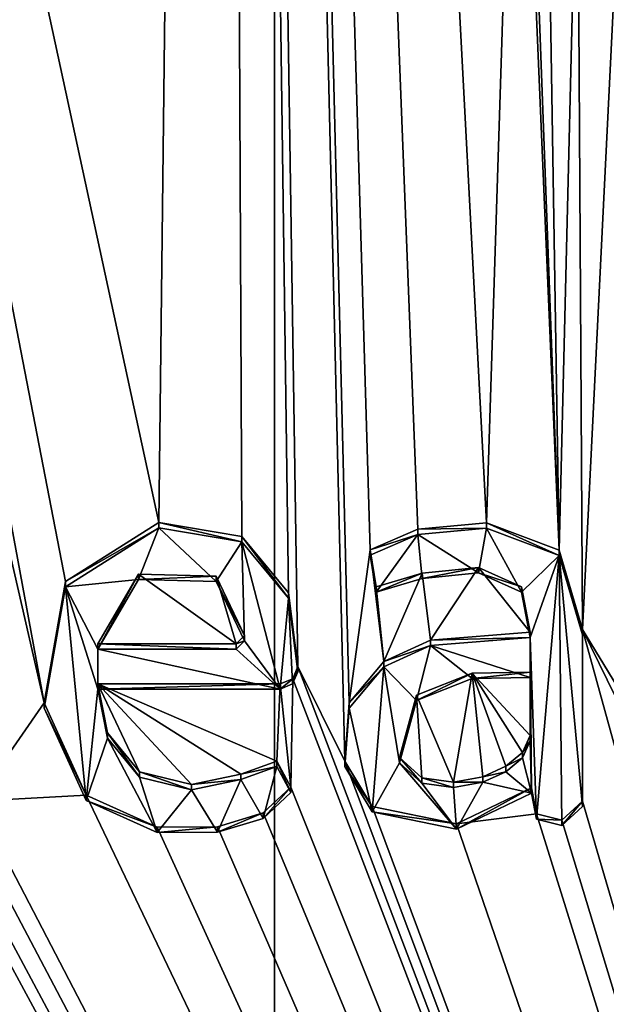
# Model space of a CAD drawing. Units: millimetres. Extents: x -110 to 110, y -297 to 10.
# Drawn here: x -7 to -4, y -88 to -83 of the extents above; entities that cross this region are included whole.
import ezdxf

# ---------------------------------------------------------------- set-up
doc = ezdxf.new("R2010")
doc.units = ezdxf.units.MM
doc.header["$LTSCALE"] = 127.314815
for name, color, linetype in [('100', 7, 'CONTINUOUS'), ('12', 7, 'CONTINUOUS'), ('140', 7, 'CONTINUOUS'), ('189', 7, 'CONTINUOUS'), ('211', 7, 'CONTINUOUS'), ('213', 7, 'CONTINUOUS'), ('359', 7, 'CONTINUOUS'), ('89', 7, 'CONTINUOUS'), ('90', 7, 'CONTINUOUS'), ('91', 7, 'CONTINUOUS'), ('92', 7, 'CONTINUOUS'), ('93', 7, 'CONTINUOUS'), ('94', 7, 'CONTINUOUS'), ('95', 7, 'CONTINUOUS'), ('96', 7, 'CONTINUOUS'), ('97', 7, 'CONTINUOUS'), ('98', 7, 'CONTINUOUS'), ('99', 7, 'CONTINUOUS')]:
    doc.layers.add(name, color=color, linetype=linetype)

msp = doc.modelspace()

# ---------------------------------------------------------------- linework, layer by layer
at = {"layer": '100', "color": 253, "linetype": 'Continuous', "true_color": 0xa2afbf}
for points in [[(-6.6145, -86.0443, 64.4116), (-5.6655, -86.0443, 64.4116), (-6.6145, -86.0722, 64.2136), (-6.6145, -86.0443, 64.4116)], [(-6.6145, -86.0722, 64.2136), (-5.6655, -86.0443, 64.4116), (-5.6655, -86.0722, 64.2136), (-6.6145, -86.0722, 64.2136)]]:
    msp.add_3dface(points, dxfattribs=at)
at = {"layer": '12', "color": 253, "linetype": 'Continuous', "true_color": 0xa2afbf}
for points in [[(-5.9886, -58.6943, 60.5678), (-11.5421, -60.9549, 60.8855), (-6.2982, -85.2043, 64.2936), (-5.9886, -58.6943, 60.5678)], [(-5.865, -85.2773, 64.3038), (-5.9886, -58.6943, 60.5678), (-6.2982, -85.2043, 64.2936), (-5.865, -85.2773, 64.3038)], [(-4.433, -80.204, 63.5908), (-5.9886, -58.6943, 60.5678), (-4.5921, -85.2073, 64.294), (-4.433, -80.204, 63.5908)], [(-4.5921, -85.2073, 64.294), (-5.9886, -58.6943, 60.5678), (-4.9501, -85.2394, 64.2985), (-4.5921, -85.2073, 64.294)], [(-4.9501, -85.2394, 64.2985), (-5.9886, -58.6943, 60.5678), (-5.1977, -85.3478, 64.3137), (-4.9501, -85.2394, 64.2985)], [(-5.1977, -85.3478, 64.3137), (-5.9886, -58.6943, 60.5678), (-5.3077, -86.1423, 64.4254), (-5.1977, -85.3478, 64.3137)], [(-5.3077, -86.1423, 64.4254), (-5.9886, -58.6943, 60.5678), (-5.3295, -86.4468, 64.4682), (-5.3077, -86.1423, 64.4254)], [(-5.3295, -86.4468, 64.4682), (-5.9886, -58.6943, 60.5678), (-5.5735, -85.9532, 64.3988), (-5.3295, -86.4468, 64.4682)], [(-5.5735, -85.9532, 64.3988), (-5.9886, -58.6943, 60.5678), (-5.6229, -85.5712, 64.3451), (-5.5735, -85.9532, 64.3988)], [(-5.6229, -85.5712, 64.3451), (-5.9886, -58.6943, 60.5678), (-5.865, -85.2773, 64.3038), (-5.6229, -85.5712, 64.3451)], [(-6.2982, -85.2043, 64.2936), (-11.5421, -60.9549, 60.8855), (-6.7832, -85.5118, 64.3368), (-6.2982, -85.2043, 64.2936)], [(-6.7832, -85.5118, 64.3368), (-11.5421, -60.9549, 60.8855), (-6.8938, -86.1424, 64.4254), (-6.7832, -85.5118, 64.3368)], [(-6.8938, -86.1424, 64.4254), (-11.5421, -60.9549, 60.8855), (-7.2505, -84.599, 64.2085), (-6.8938, -86.1424, 64.4254)], [(-4.2132, -85.3491, 64.3139), (-4.433, -80.204, 63.5908), (-4.5921, -85.2073, 64.294), (-4.2132, -85.3491, 64.3139)], [(-4.3893, -80.6249, 63.65), (-4.433, -80.204, 63.5908), (-4.2132, -85.3491, 64.3139), (-4.3893, -80.6249, 63.65)], [(-4.284, -81.0364, 63.7078), (-4.3893, -80.6249, 63.65), (-4.2132, -85.3491, 64.3139), (-4.284, -81.0364, 63.7078)], [(-4.1184, -81.4291, 63.763), (-4.284, -81.0364, 63.7078), (-4.2132, -85.3491, 64.3139), (-4.1184, -81.4291, 63.763)], [(-4.093, -85.7621, 64.372), (-4.1184, -81.4291, 63.763), (-4.2132, -85.3491, 64.3139), (-4.093, -85.7621, 64.372)], [(-3.896, -81.7979, 63.8148), (-4.1184, -81.4291, 63.763), (-4.093, -85.7621, 64.372), (-3.896, -81.7979, 63.8148)], [(-3.71, -86.3879, 64.4599), (-3.896, -81.7979, 63.8148), (-4.093, -85.7621, 64.372), (-3.71, -86.3879, 64.4599)], [(-6.8938, -86.1424, 64.4254), (-7.2505, -84.599, 64.2085), (-7.2505, -86.6543, 64.4973), (-6.8938, -86.1424, 64.4254)], [(-5.1262, -85.9274, 64.3952), (-5.1977, -85.3478, 64.3137), (-5.3077, -86.1423, 64.4254), (-5.1262, -85.9274, 64.3952)], [(-5.1663, -85.5389, 64.3406), (-5.1977, -85.3478, 64.3137), (-5.1262, -85.9274, 64.3952), (-5.1663, -85.5389, 64.3406)], [(-6.4034, -85.4732, 64.3314), (-6.6145, -85.8364, 64.3824), (-5.8955, -85.8364, 64.3824), (-6.4034, -85.4732, 64.3314)], [(-5.9984, -85.4835, 64.3328), (-6.4034, -85.4732, 64.3314), (-5.8955, -85.8364, 64.3824), (-5.9984, -85.4835, 64.3328)], [(-5.8515, -85.7928, 64.3763), (-5.9984, -85.4835, 64.3328), (-5.8955, -85.8364, 64.3824), (-5.8515, -85.7928, 64.3763)], [(-4.9273, -85.4691, 64.3308), (-5.1663, -85.5389, 64.3406), (-5.1262, -85.9274, 64.3952), (-4.9273, -85.4691, 64.3308)], [(-4.8839, -85.8176, 64.3798), (-4.9273, -85.4691, 64.3308), (-5.1262, -85.9274, 64.3952), (-4.8839, -85.8176, 64.3798)], [(-4.6337, -85.4394, 64.3266), (-4.9273, -85.4691, 64.3308), (-4.8839, -85.8176, 64.3798), (-4.6337, -85.4394, 64.3266)], [(-4.364, -85.776, 64.3739), (-4.6337, -85.4394, 64.3266), (-4.8839, -85.8176, 64.3798), (-4.364, -85.776, 64.3739)], [(-4.4108, -85.5404, 64.3408), (-4.6337, -85.4394, 64.3266), (-4.364, -85.776, 64.3739), (-4.4108, -85.5404, 64.3408)], [(0, -100.5973, 66.4569), (-3.6622, -86.6395, 64.4953), (-4.093, -85.7621, 64.372), (0, -100.5973, 66.4569)], [(0, -100.5973, 66.4569), (-4.093, -85.7621, 64.372), (-4.093, -86.6543, 64.4973), (0, -100.5973, 66.4569)], [(-3.6622, -86.6395, 64.4953), (-3.71, -86.3879, 64.4599), (-4.093, -85.7621, 64.372), (-3.6622, -86.6395, 64.4953)], [(0, -100.5973, 66.4569), (-5.5735, -85.9532, 64.3988), (-5.6006, -86.0175, 64.4078), (0, -100.5973, 66.4569)], [(0, -100.5973, 66.4569), (-5.3295, -86.4468, 64.4682), (-5.5735, -85.9532, 64.3988), (0, -100.5973, 66.4569)], [(-4.9567, -86.1026, 64.4198), (-4.7639, -86.5562, 64.4836), (-4.667, -85.9893, 64.4039), (-4.9567, -86.1026, 64.4198)], [(-4.7639, -86.5562, 64.4836), (-4.6107, -86.528, 64.4796), (-4.667, -85.9893, 64.4039), (-4.7639, -86.5562, 64.4836)], [(-4.667, -85.9893, 64.4039), (-4.364, -86.3137, 64.4495), (-4.364, -85.9839, 64.4031), (-4.667, -85.9893, 64.4039)], [(-4.4039, -86.402, 64.4619), (-4.364, -86.3137, 64.4495), (-4.667, -85.9893, 64.4039), (-4.4039, -86.402, 64.4619)], [(-4.4911, -86.4733, 64.4719), (-4.4039, -86.402, 64.4619), (-4.667, -85.9893, 64.4039), (-4.4911, -86.4733, 64.4719)], [(-4.6107, -86.528, 64.4796), (-4.4911, -86.4733, 64.4719), (-4.667, -85.9893, 64.4039), (-4.6107, -86.528, 64.4796)], [(-5.8705, -86.5141, 64.4776), (-5.6839, -86.4465, 64.4681), (-6.6145, -86.0443, 64.4116), (-5.8705, -86.5141, 64.4776)], [(-6.6145, -86.0443, 64.4116), (-5.6839, -86.4465, 64.4681), (-5.6655, -86.0443, 64.4116), (-6.6145, -86.0443, 64.4116)], [(-6.1283, -86.5676, 64.4852), (-5.8705, -86.5141, 64.4776), (-6.6145, -86.0443, 64.4116), (-6.1283, -86.5676, 64.4852)], [(-6.398, -86.5015, 64.4759), (-6.1283, -86.5676, 64.4852), (-6.6145, -86.0443, 64.4116), (-6.398, -86.5015, 64.4759)], [(-6.564, -86.2997, 64.4475), (-6.398, -86.5015, 64.4759), (-6.6145, -86.0443, 64.4116), (-6.564, -86.2997, 64.4475)], [(-5.6839, -86.4465, 64.4681), (-5.6113, -86.5823, 64.4872), (-5.6655, -86.0443, 64.4116), (-5.6839, -86.4465, 64.4681)], [(-5.6655, -86.0443, 64.4116), (-5.6113, -86.5823, 64.4872), (-5.6006, -86.0175, 64.4078), (-5.6655, -86.0443, 64.4116)], [(-5.6113, -86.5823, 64.4872), (0, -100.5973, 66.4569), (-5.6006, -86.0175, 64.4078), (-5.6113, -86.5823, 64.4872)], [(-5.0441, -86.4267, 64.4654), (-4.929, -86.5335, 64.4804), (-4.9567, -86.1026, 64.4198), (-5.0441, -86.4267, 64.4654)], [(-4.929, -86.5335, 64.4804), (-4.7639, -86.5562, 64.4836), (-4.9567, -86.1026, 64.4198), (-4.929, -86.5335, 64.4804)], [(-6.675, -86.624, 64.4931), (-6.8938, -86.1424, 64.4254), (-7.2505, -86.6543, 64.4973), (-6.675, -86.624, 64.4931)], [(-5.3295, -86.4468, 64.4682), (0, -100.5973, 66.4569), (-5.187, -86.6817, 64.5012), (-5.3295, -86.4468, 64.4682)], [(-5.7538, -86.7161, 64.506), (0, -100.5973, 66.4569), (-5.6113, -86.5823, 64.4872), (-5.7538, -86.7161, 64.506)], [(-4.358, -86.586, 64.4877), (-4.7482, -86.7729, 64.514), (-4.3316, -86.7205, 64.5067), (-4.358, -86.586, 64.4877)], [(-8.9896, -86.7235, 64.5071), (0, -100.5973, 66.4569), (-8.9605, -86.6543, 64.4973), (-8.9896, -86.7235, 64.5071)], [(0, -100.5973, 66.4569), (-8.3755, -86.6515, 64.4969), (-8.9605, -86.6543, 64.4973), (0, -100.5973, 66.4569)], [(-8.3755, -86.6515, 64.4969), (0, -100.5973, 66.4569), (-7.9307, -86.7996, 64.5178), (-8.3755, -86.6515, 64.4969)], [(-7.3051, -86.7398, 64.5094), (0, -100.5973, 66.4569), (-7.2505, -86.6543, 64.4973), (-7.3051, -86.7398, 64.5094)], [(0, -100.5973, 66.4569), (-6.675, -86.624, 64.4931), (-7.2505, -86.6543, 64.4973), (0, -100.5973, 66.4569)], [(-6.675, -86.624, 64.4931), (0, -100.5973, 66.4569), (-6.306, -86.7899, 64.5164), (-6.675, -86.624, 64.4931)], [(-4.1996, -86.7541, 64.5114), (0, -100.5973, 66.4569), (-4.093, -86.6543, 64.4973), (-4.1996, -86.7541, 64.5114)], [(-7.9307, -86.7996, 64.5178), (0, -100.5973, 66.4569), (-7.4972, -86.7183, 64.5063), (-7.9307, -86.7996, 64.5178)], [(-7.4972, -86.7183, 64.5063), (0, -100.5973, 66.4569), (-7.4064, -86.7524, 64.5111), (-7.4972, -86.7183, 64.5063)], [(-5.9922, -86.7885, 64.5162), (0, -100.5973, 66.4569), (-5.7538, -86.7161, 64.506), (-5.9922, -86.7885, 64.5162)], [(-5.187, -86.6817, 64.5012), (0, -100.5973, 66.4569), (-4.7482, -86.7729, 64.514), (-5.187, -86.6817, 64.5012)], [(-15.1198, -100.5973, 66.4569), (0, -100.5973, 66.4569), (-9.2184, -86.7235, 64.5071), (-15.1198, -100.5973, 66.4569)], [(-9.2184, -86.7235, 64.5071), (0, -100.5973, 66.4569), (-9.1485, -86.7524, 64.5111), (-9.2184, -86.7235, 64.5071)], [(-9.1485, -86.7524, 64.5111), (0, -100.5973, 66.4569), (-9.0595, -86.7524, 64.5111), (-9.1485, -86.7524, 64.5111)], [(-9.0595, -86.7524, 64.5111), (0, -100.5973, 66.4569), (-8.9896, -86.7235, 64.5071), (-9.0595, -86.7524, 64.5111)], [(-7.4064, -86.7524, 64.5111), (0, -100.5973, 66.4569), (-7.3051, -86.7398, 64.5094), (-7.4064, -86.7524, 64.5111)], [(-4.7482, -86.7729, 64.514), (0, -100.5973, 66.4569), (-4.3316, -86.7205, 64.5067), (-4.7482, -86.7729, 64.514)], [(-4.3316, -86.7205, 64.5067), (0, -100.5973, 66.4569), (-4.1996, -86.7541, 64.5114), (-4.3316, -86.7205, 64.5067)], [(-6.306, -86.7899, 64.5164), (0, -100.5973, 66.4569), (-5.9922, -86.7885, 64.5162), (-6.306, -86.7899, 64.5164)]]:
    msp.add_3dface(points, dxfattribs=at)
at = {"layer": '140', "color": 7, "linetype": 'Continuous'}
for points in [[(-6.4034, -85.5011, 64.1333), (-6.2982, -85.2321, 64.0955), (-6.7832, -85.5396, 64.1387), (-6.4034, -85.5011, 64.1333)], [(-6.4034, -85.5011, 64.1333), (-5.9984, -85.5114, 64.1347), (-6.2982, -85.2321, 64.0955), (-6.4034, -85.5011, 64.1333)], [(-5.9984, -85.5114, 64.1347), (-5.865, -85.3052, 64.1058), (-6.2982, -85.2321, 64.0955), (-5.9984, -85.5114, 64.1347)], [(-4.9501, -85.2673, 64.1004), (-5.1977, -85.3757, 64.1157), (-5.1663, -85.5668, 64.1425), (-4.9501, -85.2673, 64.1004)], [(-4.9501, -85.2673, 64.1004), (-5.1663, -85.5668, 64.1425), (-4.9273, -85.4969, 64.1327), (-4.9501, -85.2673, 64.1004)], [(-4.5921, -85.2352, 64.0959), (-4.9501, -85.2673, 64.1004), (-4.6337, -85.4672, 64.1285), (-4.5921, -85.2352, 64.0959)], [(-4.9501, -85.2673, 64.1004), (-4.9273, -85.4969, 64.1327), (-4.6337, -85.4672, 64.1285), (-4.9501, -85.2673, 64.1004)], [(-4.5921, -85.2352, 64.0959), (-4.6337, -85.4672, 64.1285), (-4.4108, -85.5682, 64.1427), (-4.5921, -85.2352, 64.0959)], [(-4.2132, -85.377, 64.1159), (-4.5921, -85.2352, 64.0959), (-4.4108, -85.5682, 64.1427), (-4.2132, -85.377, 64.1159)], [(-5.9984, -85.5114, 64.1347), (-5.8515, -85.8206, 64.1782), (-5.865, -85.3052, 64.1058), (-5.9984, -85.5114, 64.1347)], [(-5.865, -85.3052, 64.1058), (-5.8515, -85.8206, 64.1782), (-5.6655, -86.0722, 64.2136), (-5.865, -85.3052, 64.1058)], [(-5.6229, -85.599, 64.1471), (-5.865, -85.3052, 64.1058), (-5.6655, -86.0722, 64.2136), (-5.6229, -85.599, 64.1471)], [(-4.364, -85.8038, 64.1758), (-4.2132, -85.377, 64.1159), (-4.4108, -85.5682, 64.1427), (-4.364, -85.8038, 64.1758)], [(-4.364, -85.8038, 64.1758), (-4.3316, -86.7484, 64.3086), (-4.2132, -85.377, 64.1159), (-4.364, -85.8038, 64.1758)], [(-4.3316, -86.7484, 64.3086), (-4.1996, -86.7819, 64.3133), (-4.2132, -85.377, 64.1159), (-4.3316, -86.7484, 64.3086)], [(-4.093, -86.6822, 64.2993), (-4.093, -85.7899, 64.1739), (-4.2132, -85.377, 64.1159), (-4.093, -86.6822, 64.2993)], [(-4.1996, -86.7819, 64.3133), (-4.093, -86.6822, 64.2993), (-4.2132, -85.377, 64.1159), (-4.1996, -86.7819, 64.3133)], [(-6.7832, -85.5396, 64.1387), (-6.8938, -86.1702, 64.2273), (-6.675, -86.6518, 64.295), (-6.7832, -85.5396, 64.1387)], [(-6.6145, -85.8642, 64.1843), (-6.4034, -85.5011, 64.1333), (-6.7832, -85.5396, 64.1387), (-6.6145, -85.8642, 64.1843)], [(-6.6145, -85.8642, 64.1843), (-6.7832, -85.5396, 64.1387), (-6.6145, -86.0722, 64.2136), (-6.6145, -85.8642, 64.1843)], [(-6.7832, -85.5396, 64.1387), (-6.675, -86.6518, 64.295), (-6.6145, -86.0722, 64.2136), (-6.7832, -85.5396, 64.1387)], [(-5.6229, -85.599, 64.1471), (-5.6655, -86.0722, 64.2136), (-5.6016, -86.0443, 64.2097), (-5.6229, -85.599, 64.1471)], [(-5.5735, -85.9811, 64.2008), (-5.6229, -85.599, 64.1471), (-5.6016, -86.0443, 64.2097), (-5.5735, -85.9811, 64.2008)], [(-5.8515, -85.8206, 64.1782), (-5.8955, -85.8642, 64.1843), (-5.6655, -86.0722, 64.2136), (-5.8515, -85.8206, 64.1782)], [(-4.8839, -85.8454, 64.1817), (-5.1262, -85.9552, 64.1971), (-4.9567, -86.1304, 64.2217), (-4.8839, -85.8454, 64.1817)], [(-4.8839, -85.8454, 64.1817), (-4.9567, -86.1304, 64.2217), (-4.667, -86.0171, 64.2058), (-4.8839, -85.8454, 64.1817)], [(-4.364, -85.8038, 64.1758), (-4.8839, -85.8454, 64.1817), (-4.364, -86.0118, 64.2051), (-4.364, -85.8038, 64.1758)], [(-4.364, -86.0118, 64.2051), (-4.8839, -85.8454, 64.1817), (-4.667, -86.0171, 64.2058), (-4.364, -86.0118, 64.2051)], [(-4.358, -86.6138, 64.2897), (-4.3316, -86.7484, 64.3086), (-4.364, -85.8038, 64.1758), (-4.358, -86.6138, 64.2897)], [(-4.358, -86.6138, 64.2897), (-4.364, -85.8038, 64.1758), (-4.364, -86.0118, 64.2051), (-4.358, -86.6138, 64.2897)], [(-5.8955, -85.8642, 64.1843), (-6.6145, -85.8642, 64.1843), (-5.6655, -86.0722, 64.2136), (-5.8955, -85.8642, 64.1843)], [(-6.6145, -85.8642, 64.1843), (-6.6145, -86.0722, 64.2136), (-5.6655, -86.0722, 64.2136), (-6.6145, -85.8642, 64.1843)], [(-5.1262, -85.9552, 64.1971), (-5.3077, -86.1701, 64.2273), (-5.187, -86.7096, 64.3031), (-5.1262, -85.9552, 64.1971)], [(-5.1262, -85.9552, 64.1971), (-5.187, -86.7096, 64.3031), (-5.0441, -86.4545, 64.2673), (-5.1262, -85.9552, 64.1971)], [(-5.1262, -85.9552, 64.1971), (-5.0441, -86.4545, 64.2673), (-4.9567, -86.1304, 64.2217), (-5.1262, -85.9552, 64.1971)], [(-4.358, -86.6138, 64.2897), (-4.364, -86.0118, 64.2051), (-4.364, -86.3415, 64.2514), (-4.358, -86.6138, 64.2897)], [(-6.675, -86.6518, 64.295), (-6.564, -86.3275, 64.2495), (-6.6145, -86.0722, 64.2136), (-6.675, -86.6518, 64.295)], [(-5.3077, -86.1701, 64.2273), (-5.3295, -86.4746, 64.2701), (-5.187, -86.7096, 64.3031), (-5.3077, -86.1701, 64.2273)], [(-6.675, -86.6518, 64.295), (-6.306, -86.8177, 64.3183), (-6.564, -86.3275, 64.2495), (-6.675, -86.6518, 64.295)], [(-6.306, -86.8177, 64.3183), (-6.398, -86.5293, 64.2778), (-6.564, -86.3275, 64.2495), (-6.306, -86.8177, 64.3183)], [(-4.358, -86.6138, 64.2897), (-4.364, -86.3415, 64.2514), (-4.4039, -86.4299, 64.2638), (-4.358, -86.6138, 64.2897)], [(-5.187, -86.7096, 64.3031), (-4.7482, -86.8007, 64.316), (-5.0441, -86.4545, 64.2673), (-5.187, -86.7096, 64.3031)], [(-4.7482, -86.8007, 64.316), (-4.929, -86.5613, 64.2823), (-5.0441, -86.4545, 64.2673), (-4.7482, -86.8007, 64.316)], [(-4.358, -86.6138, 64.2897), (-4.4039, -86.4299, 64.2638), (-4.4911, -86.5012, 64.2739), (-4.358, -86.6138, 64.2897)], [(-5.7538, -86.744, 64.308), (-5.6839, -86.4743, 64.2701), (-5.8705, -86.5419, 64.2796), (-5.7538, -86.744, 64.308)], [(-5.7538, -86.744, 64.308), (-5.6113, -86.6101, 64.2892), (-5.6839, -86.4743, 64.2701), (-5.7538, -86.744, 64.308)], [(-4.358, -86.6138, 64.2897), (-4.4911, -86.5012, 64.2739), (-4.6107, -86.5559, 64.2815), (-4.358, -86.6138, 64.2897)], [(-6.306, -86.8177, 64.3183), (-6.1283, -86.5955, 64.2871), (-6.398, -86.5293, 64.2778), (-6.306, -86.8177, 64.3183)], [(-5.9922, -86.8164, 64.3182), (-5.8705, -86.5419, 64.2796), (-6.1283, -86.5955, 64.2871), (-5.9922, -86.8164, 64.3182)], [(-5.9922, -86.8164, 64.3182), (-5.7538, -86.744, 64.308), (-5.8705, -86.5419, 64.2796), (-5.9922, -86.8164, 64.3182)], [(-4.7482, -86.8007, 64.316), (-4.7639, -86.5841, 64.2855), (-4.929, -86.5613, 64.2823), (-4.7482, -86.8007, 64.316)], [(-4.7482, -86.8007, 64.316), (-4.6107, -86.5559, 64.2815), (-4.7639, -86.5841, 64.2855), (-4.7482, -86.8007, 64.316)], [(-4.7482, -86.8007, 64.316), (-4.358, -86.6138, 64.2897), (-4.6107, -86.5559, 64.2815), (-4.7482, -86.8007, 64.316)], [(-6.306, -86.8177, 64.3183), (-5.9922, -86.8164, 64.3182), (-6.1283, -86.5955, 64.2871), (-6.306, -86.8177, 64.3183)]]:
    msp.add_3dface(points, dxfattribs=at)
at = {"layer": '189', "color": 253, "linetype": 'Continuous', "true_color": 0xa2afbf}
msp.add_3dface([(-6.5543, -92.0191, -32), (-11.7496, -103.3515, -32), (-10.6032, -86.4478, -32), (-6.5543, -92.0191, -32)], dxfattribs=at)
at = {"layer": '211', "color": 253, "linetype": 'Continuous', "true_color": 0xa2afbf}
for points in [[(0, -106.5, -32.5), (-10.604, -86.4445, -32.5), (-11.7466, -103.3523, -32.5), (0, -106.5, -32.5)], [(-6.5549, -92.0194, -32.5), (-10.604, -86.4445, -32.5), (0, -106.5, -32.5), (-6.5549, -92.0194, -32.5)]]:
    msp.add_3dface(points, dxfattribs=at)
at = {"layer": '213', "color": 253, "linetype": 'Continuous', "true_color": 0xa2afbf}
for points in [[(0, -64.5, -74.5), (0, -101.5, -74.5), (-5.6949, -100.6001, -74.5), (0, -64.5, -74.5)], [(-5.6948, -65.3999, -74.5), (0, -64.5, -74.5), (-5.6949, -100.6001, -74.5), (-5.6948, -65.3999, -74.5)], [(-10.8607, -68.0235, -74.5), (-5.6948, -65.3999, -74.5), (-10.8607, -97.9765, -74.5), (-10.8607, -68.0235, -74.5)], [(-10.8607, -97.9765, -74.5), (-5.6948, -65.3999, -74.5), (-5.6949, -100.6001, -74.5), (-10.8607, -97.9765, -74.5)]]:
    msp.add_3dface(points, dxfattribs=at)
at = {"layer": '359', "linetype": 'Continuous'}
for points in [[(-6.5543, -92.0191, -32), (-10.6032, -86.4478, -32), (-10.604, -86.4445, -32.5), (-6.5543, -92.0191, -32)], [(-6.5549, -92.0194, -32.5), (-6.5543, -92.0191, -32), (-10.604, -86.4445, -32.5), (-6.5549, -92.0194, -32.5)]]:
    msp.add_3dface(points, dxfattribs=at)
at = {"layer": '89', "color": 253, "linetype": 'Continuous', "true_color": 0xa2afbf}
for points in [[(-4.093, -86.6543, 64.4973), (-4.093, -85.7621, 64.372), (-4.093, -86.6822, 64.2993), (-4.093, -86.6543, 64.4973)], [(-4.093, -86.6822, 64.2993), (-4.093, -85.7621, 64.372), (-4.093, -85.7899, 64.1739), (-4.093, -86.6822, 64.2993)]]:
    msp.add_3dface(points, dxfattribs=at)
at = {"layer": '90', "color": 253, "linetype": 'Continuous', "true_color": 0xa2afbf}
for points in [[(-4.358, -86.586, 64.4877), (-4.3316, -86.7205, 64.5067), (-4.358, -86.6138, 64.2897), (-4.358, -86.586, 64.4877)], [(-4.358, -86.6138, 64.2897), (-4.3316, -86.7205, 64.5067), (-4.3316, -86.7484, 64.3086), (-4.358, -86.6138, 64.2897)], [(-4.1996, -86.7541, 64.5114), (-4.093, -86.6543, 64.4973), (-4.1996, -86.7819, 64.3133), (-4.1996, -86.7541, 64.5114)], [(-4.093, -86.6543, 64.4973), (-4.093, -86.6822, 64.2993), (-4.1996, -86.7819, 64.3133), (-4.093, -86.6543, 64.4973)], [(-4.3316, -86.7205, 64.5067), (-4.1996, -86.7541, 64.5114), (-4.3316, -86.7484, 64.3086), (-4.3316, -86.7205, 64.5067)], [(-4.3316, -86.7484, 64.3086), (-4.1996, -86.7541, 64.5114), (-4.1996, -86.7819, 64.3133), (-4.3316, -86.7484, 64.3086)]]:
    msp.add_3dface(points, dxfattribs=at)
at = {"layer": '91', "color": 253, "linetype": 'Continuous', "true_color": 0xa2afbf}
for points in [[(-4.364, -85.776, 64.3739), (-4.8839, -85.8176, 64.3798), (-4.364, -85.8038, 64.1758), (-4.364, -85.776, 64.3739)], [(-4.8839, -85.8176, 64.3798), (-5.1262, -85.9274, 64.3952), (-4.8839, -85.8454, 64.1817), (-4.8839, -85.8176, 64.3798)], [(-4.8839, -85.8454, 64.1817), (-5.1262, -85.9274, 64.3952), (-5.1262, -85.9552, 64.1971), (-4.8839, -85.8454, 64.1817)], [(-4.364, -85.8038, 64.1758), (-4.8839, -85.8176, 64.3798), (-4.8839, -85.8454, 64.1817), (-4.364, -85.8038, 64.1758)], [(-5.1262, -85.9274, 64.3952), (-5.3077, -86.1423, 64.4254), (-5.1262, -85.9552, 64.1971), (-5.1262, -85.9274, 64.3952)], [(-5.1262, -85.9552, 64.1971), (-5.3077, -86.1423, 64.4254), (-5.3077, -86.1701, 64.2273), (-5.1262, -85.9552, 64.1971)], [(-5.3077, -86.1423, 64.4254), (-5.3295, -86.4468, 64.4682), (-5.3077, -86.1701, 64.2273), (-5.3077, -86.1423, 64.4254)], [(-5.3077, -86.1701, 64.2273), (-5.3295, -86.4468, 64.4682), (-5.3295, -86.4746, 64.2701), (-5.3077, -86.1701, 64.2273)], [(-5.3295, -86.4468, 64.4682), (-5.187, -86.6817, 64.5012), (-5.3295, -86.4746, 64.2701), (-5.3295, -86.4468, 64.4682)], [(-5.3295, -86.4746, 64.2701), (-5.187, -86.6817, 64.5012), (-5.187, -86.7096, 64.3031), (-5.3295, -86.4746, 64.2701)], [(-4.7482, -86.7729, 64.514), (-4.358, -86.586, 64.4877), (-4.7482, -86.8007, 64.316), (-4.7482, -86.7729, 64.514)], [(-4.358, -86.586, 64.4877), (-4.358, -86.6138, 64.2897), (-4.7482, -86.8007, 64.316), (-4.358, -86.586, 64.4877)], [(-5.187, -86.6817, 64.5012), (-4.7482, -86.7729, 64.514), (-5.187, -86.7096, 64.3031), (-5.187, -86.6817, 64.5012)], [(-5.187, -86.7096, 64.3031), (-4.7482, -86.7729, 64.514), (-4.7482, -86.8007, 64.316), (-5.187, -86.7096, 64.3031)]]:
    msp.add_3dface(points, dxfattribs=at)
at = {"layer": '92', "color": 253, "linetype": 'Continuous', "true_color": 0xa2afbf}
for points in [[(-4.5921, -85.2073, 64.294), (-4.9501, -85.2394, 64.2985), (-4.5921, -85.2352, 64.0959), (-4.5921, -85.2073, 64.294)], [(-4.2132, -85.3491, 64.3139), (-4.5921, -85.2073, 64.294), (-4.2132, -85.377, 64.1159), (-4.2132, -85.3491, 64.3139)], [(-4.2132, -85.377, 64.1159), (-4.5921, -85.2073, 64.294), (-4.5921, -85.2352, 64.0959), (-4.2132, -85.377, 64.1159)], [(-4.9501, -85.2394, 64.2985), (-5.1977, -85.3478, 64.3137), (-4.9501, -85.2673, 64.1004), (-4.9501, -85.2394, 64.2985)], [(-4.9501, -85.2673, 64.1004), (-5.1977, -85.3478, 64.3137), (-5.1977, -85.3757, 64.1157), (-4.9501, -85.2673, 64.1004)], [(-4.5921, -85.2352, 64.0959), (-4.9501, -85.2394, 64.2985), (-4.9501, -85.2673, 64.1004), (-4.5921, -85.2352, 64.0959)], [(-5.1977, -85.3478, 64.3137), (-5.1663, -85.5389, 64.3406), (-5.1977, -85.3757, 64.1157), (-5.1977, -85.3478, 64.3137)], [(-5.1977, -85.3757, 64.1157), (-5.1663, -85.5389, 64.3406), (-5.1663, -85.5668, 64.1425), (-5.1977, -85.3757, 64.1157)], [(-4.093, -85.7621, 64.372), (-4.2132, -85.3491, 64.3139), (-4.093, -85.7899, 64.1739), (-4.093, -85.7621, 64.372)], [(-4.093, -85.7899, 64.1739), (-4.2132, -85.3491, 64.3139), (-4.2132, -85.377, 64.1159), (-4.093, -85.7899, 64.1739)], [(-5.1663, -85.5389, 64.3406), (-4.9273, -85.4691, 64.3308), (-5.1663, -85.5668, 64.1425), (-5.1663, -85.5389, 64.3406)], [(-5.1663, -85.5668, 64.1425), (-4.9273, -85.4691, 64.3308), (-4.9273, -85.4969, 64.1327), (-5.1663, -85.5668, 64.1425)], [(-4.9273, -85.4691, 64.3308), (-4.6337, -85.4394, 64.3266), (-4.9273, -85.4969, 64.1327), (-4.9273, -85.4691, 64.3308)], [(-4.9273, -85.4969, 64.1327), (-4.6337, -85.4394, 64.3266), (-4.6337, -85.4672, 64.1285), (-4.9273, -85.4969, 64.1327)], [(-4.6337, -85.4394, 64.3266), (-4.4108, -85.5404, 64.3408), (-4.6337, -85.4672, 64.1285), (-4.6337, -85.4394, 64.3266)], [(-4.6337, -85.4672, 64.1285), (-4.4108, -85.5404, 64.3408), (-4.4108, -85.5682, 64.1427), (-4.6337, -85.4672, 64.1285)], [(-4.4108, -85.5404, 64.3408), (-4.364, -85.776, 64.3739), (-4.4108, -85.5682, 64.1427), (-4.4108, -85.5404, 64.3408)], [(-4.364, -85.776, 64.3739), (-4.364, -85.8038, 64.1758), (-4.4108, -85.5682, 64.1427), (-4.364, -85.776, 64.3739)]]:
    msp.add_3dface(points, dxfattribs=at)
at = {"layer": '93', "color": 253, "linetype": 'Continuous', "true_color": 0xa2afbf}
for points in [[(-4.364, -85.9839, 64.4031), (-4.364, -86.3137, 64.4495), (-4.364, -86.0118, 64.2051), (-4.364, -85.9839, 64.4031)], [(-4.364, -86.0118, 64.2051), (-4.364, -86.3137, 64.4495), (-4.364, -86.3415, 64.2514), (-4.364, -86.0118, 64.2051)]]:
    msp.add_3dface(points, dxfattribs=at)
at = {"layer": '94', "color": 253, "linetype": 'Continuous', "true_color": 0xa2afbf}
for points in [[(-4.9567, -86.1026, 64.4198), (-4.667, -85.9893, 64.4039), (-4.9567, -86.1304, 64.2217), (-4.9567, -86.1026, 64.4198)], [(-4.9567, -86.1304, 64.2217), (-4.667, -85.9893, 64.4039), (-4.667, -86.0171, 64.2058), (-4.9567, -86.1304, 64.2217)], [(-4.667, -85.9893, 64.4039), (-4.364, -85.9839, 64.4031), (-4.667, -86.0171, 64.2058), (-4.667, -85.9893, 64.4039)], [(-4.364, -85.9839, 64.4031), (-4.364, -86.0118, 64.2051), (-4.667, -86.0171, 64.2058), (-4.364, -85.9839, 64.4031)], [(-5.0441, -86.4267, 64.4654), (-4.9567, -86.1026, 64.4198), (-5.0441, -86.4545, 64.2673), (-5.0441, -86.4267, 64.4654)], [(-5.0441, -86.4545, 64.2673), (-4.9567, -86.1026, 64.4198), (-4.9567, -86.1304, 64.2217), (-5.0441, -86.4545, 64.2673)], [(-4.364, -86.3137, 64.4495), (-4.4039, -86.402, 64.4619), (-4.364, -86.3415, 64.2514), (-4.364, -86.3137, 64.4495)], [(-4.364, -86.3415, 64.2514), (-4.4039, -86.402, 64.4619), (-4.4039, -86.4299, 64.2638), (-4.364, -86.3415, 64.2514)], [(-4.4039, -86.402, 64.4619), (-4.4911, -86.4733, 64.4719), (-4.4039, -86.4299, 64.2638), (-4.4039, -86.402, 64.4619)], [(-4.929, -86.5335, 64.4804), (-5.0441, -86.4267, 64.4654), (-4.929, -86.5613, 64.2823), (-4.929, -86.5335, 64.4804)], [(-4.929, -86.5613, 64.2823), (-5.0441, -86.4267, 64.4654), (-5.0441, -86.4545, 64.2673), (-4.929, -86.5613, 64.2823)], [(-4.4039, -86.4299, 64.2638), (-4.4911, -86.4733, 64.4719), (-4.4911, -86.5012, 64.2739), (-4.4039, -86.4299, 64.2638)], [(-4.4911, -86.4733, 64.4719), (-4.6107, -86.528, 64.4796), (-4.4911, -86.5012, 64.2739), (-4.4911, -86.4733, 64.4719)], [(-4.4911, -86.5012, 64.2739), (-4.6107, -86.528, 64.4796), (-4.6107, -86.5559, 64.2815), (-4.4911, -86.5012, 64.2739)], [(-4.7639, -86.5562, 64.4836), (-4.929, -86.5335, 64.4804), (-4.7639, -86.5841, 64.2855), (-4.7639, -86.5562, 64.4836)], [(-4.7639, -86.5841, 64.2855), (-4.929, -86.5335, 64.4804), (-4.929, -86.5613, 64.2823), (-4.7639, -86.5841, 64.2855)], [(-4.6107, -86.528, 64.4796), (-4.7639, -86.5562, 64.4836), (-4.6107, -86.5559, 64.2815), (-4.6107, -86.528, 64.4796)], [(-4.6107, -86.5559, 64.2815), (-4.7639, -86.5562, 64.4836), (-4.7639, -86.5841, 64.2855), (-4.6107, -86.5559, 64.2815)]]:
    msp.add_3dface(points, dxfattribs=at)
at = {"layer": '95', "color": 253, "linetype": 'Continuous', "true_color": 0xa2afbf}
for points in [[(-5.8955, -85.8364, 64.3824), (-6.6145, -85.8364, 64.3824), (-5.8955, -85.8642, 64.1843), (-5.8955, -85.8364, 64.3824)], [(-5.8955, -85.8642, 64.1843), (-6.6145, -85.8364, 64.3824), (-6.6145, -85.8642, 64.1843), (-5.8955, -85.8642, 64.1843)]]:
    msp.add_3dface(points, dxfattribs=at)
at = {"layer": '96', "color": 253, "linetype": 'Continuous', "true_color": 0xa2afbf}
for points in [[(-5.8515, -85.7928, 64.3763), (-5.8955, -85.8364, 64.3824), (-5.8515, -85.8206, 64.1782), (-5.8515, -85.7928, 64.3763)], [(-5.8955, -85.8364, 64.3824), (-5.8955, -85.8642, 64.1843), (-5.8515, -85.8206, 64.1782), (-5.8955, -85.8364, 64.3824)]]:
    msp.add_3dface(points, dxfattribs=at)
at = {"layer": '97', "color": 253, "linetype": 'Continuous', "true_color": 0xa2afbf}
for points in [[(-6.6145, -85.8364, 64.3824), (-6.4034, -85.4732, 64.3314), (-6.6145, -85.8642, 64.1843), (-6.6145, -85.8364, 64.3824)], [(-6.6145, -85.8642, 64.1843), (-6.4034, -85.4732, 64.3314), (-6.4034, -85.5011, 64.1333), (-6.6145, -85.8642, 64.1843)], [(-6.4034, -85.4732, 64.3314), (-5.9984, -85.4835, 64.3328), (-6.4034, -85.5011, 64.1333), (-6.4034, -85.4732, 64.3314)], [(-6.4034, -85.5011, 64.1333), (-5.9984, -85.4835, 64.3328), (-5.9984, -85.5114, 64.1347), (-6.4034, -85.5011, 64.1333)], [(-5.9984, -85.4835, 64.3328), (-5.8515, -85.7928, 64.3763), (-5.9984, -85.5114, 64.1347), (-5.9984, -85.4835, 64.3328)], [(-5.8515, -85.7928, 64.3763), (-5.8515, -85.8206, 64.1782), (-5.9984, -85.5114, 64.1347), (-5.8515, -85.7928, 64.3763)]]:
    msp.add_3dface(points, dxfattribs=at)
at = {"layer": '98', "color": 253, "linetype": 'Continuous', "true_color": 0xa2afbf}
for points in [[(-6.2982, -85.2043, 64.2936), (-6.7832, -85.5118, 64.3368), (-6.2982, -85.2321, 64.0955), (-6.2982, -85.2043, 64.2936)], [(-6.2982, -85.2321, 64.0955), (-6.7832, -85.5118, 64.3368), (-6.7832, -85.5396, 64.1387), (-6.2982, -85.2321, 64.0955)], [(-5.865, -85.2773, 64.3038), (-6.2982, -85.2043, 64.2936), (-5.865, -85.3052, 64.1058), (-5.865, -85.2773, 64.3038)], [(-5.865, -85.3052, 64.1058), (-6.2982, -85.2043, 64.2936), (-6.2982, -85.2321, 64.0955), (-5.865, -85.3052, 64.1058)], [(-5.6229, -85.5712, 64.3451), (-5.865, -85.2773, 64.3038), (-5.6229, -85.599, 64.1471), (-5.6229, -85.5712, 64.3451)], [(-5.6229, -85.599, 64.1471), (-5.865, -85.2773, 64.3038), (-5.865, -85.3052, 64.1058), (-5.6229, -85.599, 64.1471)], [(-6.7832, -85.5118, 64.3368), (-6.8938, -86.1424, 64.4254), (-6.7832, -85.5396, 64.1387), (-6.7832, -85.5118, 64.3368)], [(-6.7832, -85.5396, 64.1387), (-6.8938, -86.1424, 64.4254), (-6.8938, -86.1702, 64.2273), (-6.7832, -85.5396, 64.1387)], [(-5.5735, -85.9532, 64.3988), (-5.6229, -85.5712, 64.3451), (-5.5735, -85.9811, 64.2008), (-5.5735, -85.9532, 64.3988)], [(-5.5735, -85.9811, 64.2008), (-5.6229, -85.5712, 64.3451), (-5.6229, -85.599, 64.1471), (-5.5735, -85.9811, 64.2008)], [(-6.564, -86.2997, 64.4475), (-6.6145, -86.0443, 64.4116), (-6.564, -86.3275, 64.2495), (-6.564, -86.2997, 64.4475)], [(-6.564, -86.3275, 64.2495), (-6.6145, -86.0443, 64.4116), (-6.6145, -86.0722, 64.2136), (-6.564, -86.3275, 64.2495)], [(-6.8938, -86.1424, 64.4254), (-6.675, -86.624, 64.4931), (-6.8938, -86.1702, 64.2273), (-6.8938, -86.1424, 64.4254)], [(-6.8938, -86.1702, 64.2273), (-6.675, -86.624, 64.4931), (-6.675, -86.6518, 64.295), (-6.8938, -86.1702, 64.2273)], [(-6.398, -86.5015, 64.4759), (-6.564, -86.2997, 64.4475), (-6.398, -86.5293, 64.2778), (-6.398, -86.5015, 64.4759)], [(-6.398, -86.5293, 64.2778), (-6.564, -86.2997, 64.4475), (-6.564, -86.3275, 64.2495), (-6.398, -86.5293, 64.2778)], [(-5.6839, -86.4465, 64.4681), (-5.8705, -86.5141, 64.4776), (-5.6839, -86.4743, 64.2701), (-5.6839, -86.4465, 64.4681)], [(-5.6113, -86.5823, 64.4872), (-5.6839, -86.4465, 64.4681), (-5.6113, -86.6101, 64.2892), (-5.6113, -86.5823, 64.4872)], [(-5.6113, -86.6101, 64.2892), (-5.6839, -86.4465, 64.4681), (-5.6839, -86.4743, 64.2701), (-5.6113, -86.6101, 64.2892)], [(-6.1283, -86.5676, 64.4852), (-6.398, -86.5015, 64.4759), (-6.1283, -86.5955, 64.2871), (-6.1283, -86.5676, 64.4852)], [(-6.1283, -86.5955, 64.2871), (-6.398, -86.5015, 64.4759), (-6.398, -86.5293, 64.2778), (-6.1283, -86.5955, 64.2871)], [(-5.8705, -86.5141, 64.4776), (-6.1283, -86.5676, 64.4852), (-5.8705, -86.5419, 64.2796), (-5.8705, -86.5141, 64.4776)], [(-5.6839, -86.4743, 64.2701), (-5.8705, -86.5141, 64.4776), (-5.8705, -86.5419, 64.2796), (-5.6839, -86.4743, 64.2701)], [(-5.8705, -86.5419, 64.2796), (-6.1283, -86.5676, 64.4852), (-6.1283, -86.5955, 64.2871), (-5.8705, -86.5419, 64.2796)], [(-5.7538, -86.7161, 64.506), (-5.6113, -86.5823, 64.4872), (-5.7538, -86.744, 64.308), (-5.7538, -86.7161, 64.506)], [(-5.7538, -86.744, 64.308), (-5.6113, -86.5823, 64.4872), (-5.6113, -86.6101, 64.2892), (-5.7538, -86.744, 64.308)], [(-6.675, -86.624, 64.4931), (-6.306, -86.7899, 64.5164), (-6.675, -86.6518, 64.295), (-6.675, -86.624, 64.4931)], [(-6.675, -86.6518, 64.295), (-6.306, -86.7899, 64.5164), (-6.306, -86.8177, 64.3183), (-6.675, -86.6518, 64.295)], [(-5.9922, -86.7885, 64.5162), (-5.7538, -86.7161, 64.506), (-5.9922, -86.8164, 64.3182), (-5.9922, -86.7885, 64.5162)], [(-5.9922, -86.8164, 64.3182), (-5.7538, -86.7161, 64.506), (-5.7538, -86.744, 64.308), (-5.9922, -86.8164, 64.3182)], [(-6.306, -86.7899, 64.5164), (-5.9922, -86.7885, 64.5162), (-6.306, -86.8177, 64.3183), (-6.306, -86.7899, 64.5164)], [(-6.306, -86.8177, 64.3183), (-5.9922, -86.7885, 64.5162), (-5.9922, -86.8164, 64.3182), (-6.306, -86.8177, 64.3183)]]:
    msp.add_3dface(points, dxfattribs=at)
at = {"layer": '99', "color": 253, "linetype": 'Continuous', "true_color": 0xa2afbf}
for points in [[(-5.6006, -86.0175, 64.4078), (-5.5735, -85.9532, 64.3988), (-5.6016, -86.0443, 64.2097), (-5.6006, -86.0175, 64.4078)], [(-5.5735, -85.9532, 64.3988), (-5.5735, -85.9811, 64.2008), (-5.6016, -86.0443, 64.2097), (-5.5735, -85.9532, 64.3988)], [(-5.6655, -86.0443, 64.4116), (-5.6006, -86.0175, 64.4078), (-5.6655, -86.0722, 64.2136), (-5.6655, -86.0443, 64.4116)], [(-5.6655, -86.0722, 64.2136), (-5.6006, -86.0175, 64.4078), (-5.6016, -86.0443, 64.2097), (-5.6655, -86.0722, 64.2136)]]:
    msp.add_3dface(points, dxfattribs=at)

doc.saveas('drawing.dxf')
